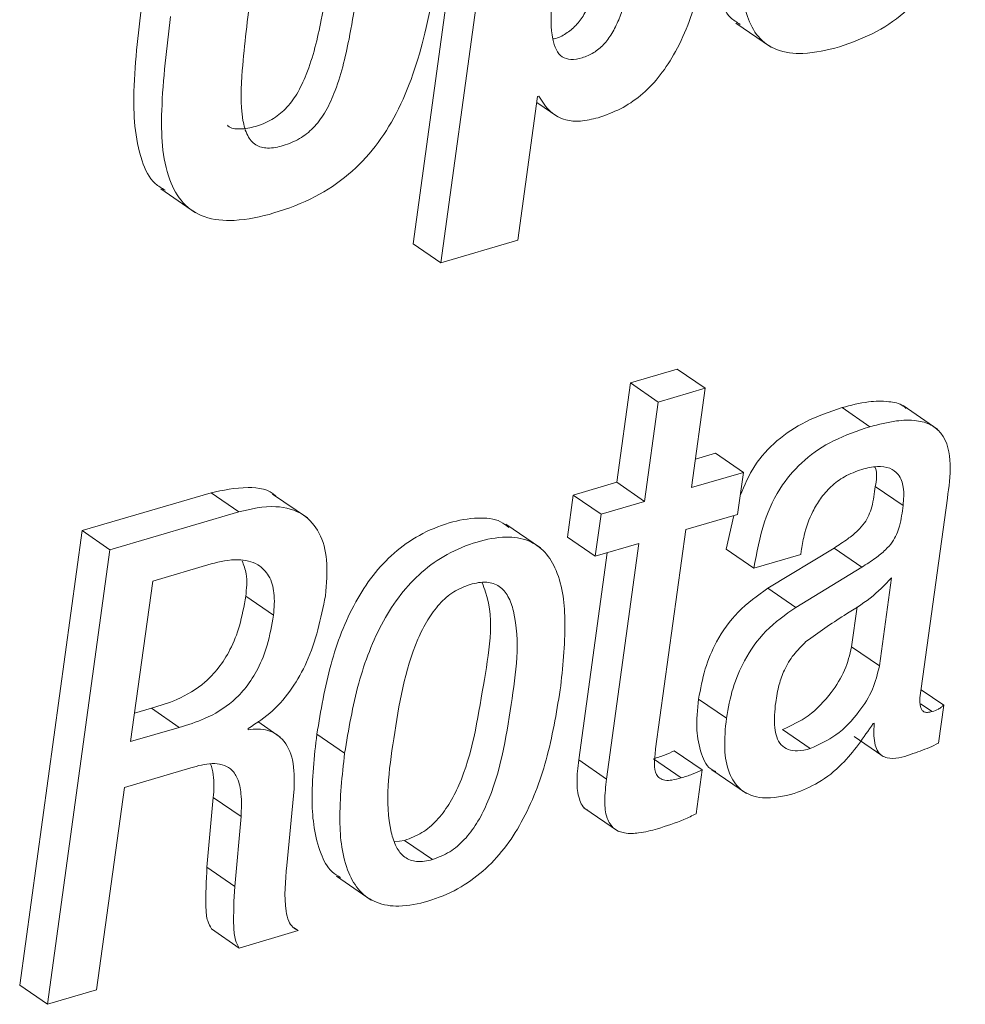
# Paper-space layout 'Sheet2' of a CAD drawing. Units: inches. Extents: x 3 to 217, y 4 to 168.
# Drawn here: x 167 to 167, y 124 to 125 of the extents above; entities that cross this region are included whole.
import ezdxf

# ---------------------------------------------------------------- set-up
doc = ezdxf.new("R2010")
doc.units = ezdxf.units.IN
doc.header["$MEASUREMENT"] = 0
doc.linetypes.add('SLD-Solid', pattern=[0])

psp = doc.layouts.new('Sheet2')

# ---------------------------------------------------------------- linework, layer by layer
at = {"color": 7, "linetype": 'SLD-Solid', "lineweight": 15, "ltscale": 20}
for p, q in [((167.22254608, 124.81254117), (167.19885773, 124.63968379)), ((167.23310547, 124.80528615), (167.20941712, 124.63242877)), ((167.3215552, 124.72363091), (167.33475407, 124.71456115)), ((167.23868949, 124.6410292), (167.24618652, 124.69573719)), ((167.24618652, 124.69573719), (167.246627, 124.69586626)), ((167.24587412, 124.69345704), (167.25392163, 124.68792679)), ((167.10294862, 124.66054542), (167.11614797, 124.65147566)), ((167.20941712, 124.63242877), (167.19885773, 124.63968379)), ((167.20941712, 124.63242877), (167.23868949, 124.6410292)), ((167.29928461, 124.5920079), (167.28147704, 124.5867788)), ((167.30984351, 124.58475287), (167.29928461, 124.5920079)), ((167.28147704, 124.5867788), (167.27630026, 124.54899791)), ((167.29203643, 124.57951987), (167.28147704, 124.5867788)), ((167.30984351, 124.58475287), (167.29203643, 124.57951987)), ((167.30466673, 124.54697589), (167.30984351, 124.58475287)), ((167.29203643, 124.57951987), (167.28685965, 124.54174288)), ((167.3724543, 124.57014895), (167.36189491, 124.57740398)), ((167.39826685, 124.56909296), (167.38506798, 124.57816273)), ((167.31384991, 124.56003494), (167.30614609, 124.55777043)), ((167.3244093, 124.552776), (167.31384991, 124.56003494)), ((167.3244093, 124.552776), (167.30466673, 124.54697589)), ((167.32222155, 124.53681494), (167.3244093, 124.552776)), ((167.27630026, 124.54899791), (167.25973738, 124.54413254)), ((167.28685965, 124.54174288), (167.27630026, 124.54899791)), ((167.38508167, 124.54018236), (167.37452228, 124.5474413)), ((167.12208644, 124.54502818), (167.07305389, 124.53061981)), ((167.13264583, 124.53777315), (167.12208644, 124.54502818)), ((167.15870184, 124.53546953), (167.14550248, 124.5445432)), ((167.25973738, 124.54413254), (167.25754963, 124.52817148)), ((167.27029628, 124.53687751), (167.25973738, 124.54413254)), ((167.28685965, 124.54174288), (167.27029628, 124.53687751)), ((167.39201599, 124.47061624), (167.40194081, 124.54303744)), ((167.13264583, 124.53777315), (167.08361328, 124.52336478)), ((167.27029628, 124.53687751), (167.26810902, 124.52091254)), ((167.30247898, 124.53101092), (167.32222155, 124.53681494)), ((167.32076859, 124.53638863), (167.31786022, 124.5235838)), ((167.07305389, 124.53061981), (167.04936555, 124.35776243)), ((167.08361328, 124.52336478), (167.07305389, 124.53061981)), ((167.2473393, 124.52404531), (167.23413994, 124.53311898)), ((167.29106111, 124.44769348), (167.30247898, 124.53101092)), ((167.26810902, 124.52091254), (167.25754963, 124.52817148)), ((167.08361328, 124.52336478), (167.05992493, 124.3505074)), ((167.26810902, 124.52091254), (167.28467189, 124.52578182)), ((167.28467189, 124.52578182), (167.27239115, 124.43616366)), ((167.32841912, 124.51632877), (167.31786022, 124.5235838)), ((167.3588565, 124.5240062), (167.33371666, 124.50871393)), ((167.34621789, 124.52155787), (167.34638411, 124.5227703)), ((167.36941589, 124.51675117), (167.3588565, 124.5240062)), ((167.27263363, 124.52224231), (167.26183176, 124.44341868)), ((167.32841912, 124.51632877), (167.34621789, 124.52155787)), ((167.12219253, 124.51801053), (167.09990141, 124.5114595)), ((167.36941589, 124.51675117), (167.34427605, 124.5014589)), ((167.09990141, 124.5114595), (167.09153319, 124.45039602)), ((167.37610919, 124.47918929), (167.38069247, 124.51263282)), ((167.34427605, 124.5014589), (167.33371666, 124.50871393)), ((167.14581243, 124.49843565), (167.13525304, 124.50569067)), ((167.36555029, 124.48644823), (167.36763978, 124.50169357)), ((167.37610919, 124.47918929), (167.36555029, 124.48644823)), ((167.31795213, 124.45930934), (167.30739323, 124.46656828)), ((167.40052696, 124.46428422), (167.39199643, 124.47014691)), ((167.09301255, 124.46119057), (167.09944626, 124.46308352)), ((167.11000565, 124.45582458), (167.09944626, 124.46308352)), ((167.3961099, 124.46182416), (167.39176959, 124.46480439)), ((167.39853916, 124.44977808), (167.40052696, 124.46428422)), ((167.09153319, 124.45039602), (167.11000565, 124.45582458)), ((167.1361873, 124.45494068), (167.1362533, 124.45542566)), ((167.14841476, 124.45214427), (167.13984219, 124.45803825)), ((167.37372931, 124.45734599), (167.37415268, 124.45747114)), ((167.17286039, 124.44596479), (167.162301, 124.45321981)), ((167.34977354, 124.44772477), (167.33921415, 124.45497979)), ((167.36649873, 124.452332), (167.37705812, 124.44507306)), ((167.30870442, 124.43962886), (167.29814503, 124.44688389)), ((167.08914891, 124.43299569), (167.11441244, 124.4404189)), ((167.27239115, 124.43616366), (167.26183176, 124.44341868)), ((167.30073904, 124.43657041), (167.29018014, 124.44382543)), ((167.30641693, 124.42293643), (167.30870442, 124.43962886)), ((167.31243948, 124.43969926), (167.32563884, 124.43062559)), ((167.07859587, 124.35599071), (167.08914891, 124.43299569)), ((167.12292732, 124.42911983), (167.1205225, 124.40261453)), ((167.13348671, 124.4218648), (167.12292732, 124.42911983)), ((167.15089828, 124.40327159), (167.15366781, 124.43243641)), ((167.13348671, 124.4218648), (167.13108189, 124.3953595)), ((167.26379854, 124.42523223), (167.2769974, 124.41616246)), ((167.19182857, 124.41234135), (167.19566826, 124.41279895)), ((167.20622764, 124.40554392), (167.19566826, 124.41279895)), ((167.13108189, 124.3953595), (167.1205225, 124.40261453)), ((167.16975353, 124.39921973), (167.18295289, 124.39014996)), ((167.13276072, 124.37190875), (167.12220133, 124.37916378)), ((167.13276072, 124.37190875), (167.15525032, 124.37851845)), ((167.15525032, 124.37851845), (167.15365705, 124.37961355)), ((167.05992493, 124.3505074), (167.04936555, 124.35776243)), ((167.05992493, 124.3505074), (167.07859587, 124.35599071))]:
    psp.add_line(p, q, dxfattribs=at)
for points, knots in [([(167.31571451, 124.7785853), (167.31321084, 124.76336898), (167.3102285, 124.7452435), (167.31809423, 124.72626607), (167.32188284, 124.72394524), (167.32317487, 124.72315376)], [0, 0, 0, 0, 0.775115434, 0.923307238, 1, 1, 1, 1]), ([(167.36086972, 124.71457679), (167.3657009, 124.7162947), (167.37505304, 124.71962019), (167.38704271, 124.72833656), (167.39706365, 124.74012318), (167.4047889, 124.75555719), (167.40738155, 124.76761952), (167.40874068, 124.77394286)], [0, 0, 0, 0, 0.189677285, 0.367174897, 0.542969913, 0.760414632, 1, 1, 1, 1]), ([(167.3262739, 124.77132636), (167.32357996, 124.75584573), (167.32037073, 124.73740397), (167.32944099, 124.71809273), (167.33722688, 124.71263345), (167.34841617, 124.71146575), (167.35629847, 124.71343484), (167.36086972, 124.71457679)], [0, 0, 0, 0, 0.5225372318, 0.6224878328, 0.7195046448, 0.8373299202, 1, 1, 1, 1]), ([(167.26915572, 124.68762955), (167.27205237, 124.68864995), (167.27782854, 124.69068473), (167.2855866, 124.69596399), (167.29242701, 124.70291563), (167.30076692, 124.71545324), (167.30877598, 124.73687116), (167.31183521, 124.75576326), (167.31356245, 124.76642971)], [0, 0, 0, 0, 0.095993539, 0.191419533, 0.291215099, 0.400276606, 0.661397442, 1, 1, 1, 1]), ([(167.25195876, 124.7176196), (167.25215162, 124.71764447), (167.25394056, 124.71787509), (167.25705079, 124.71953952), (167.26092726, 124.72263216), (167.26408708, 124.72698931), (167.26781713, 124.73476352), (167.2711619, 124.74765677), (167.27279178, 124.75878608), (167.27371358, 124.76508039)], [0, 0, 0, 0, 0.0105709974, 0.0980580114, 0.1854911491, 0.2801009215, 0.3875220671, 0.6536055506, 1, 1, 1, 1]), ([(167.10671155, 124.72610271), (167.10523861, 124.71427356), (167.1026766, 124.6936981), (167.10345391, 124.66891402), (167.11072181, 124.65484268), (167.11982867, 124.64895107), (167.13226385, 124.6480546), (167.14654941, 124.65117524), (167.16140317, 124.65690164), (167.17451307, 124.66557007), (167.18490421, 124.67646219), (167.1958764, 124.69407073), (167.20464995, 124.7211806), (167.2080635, 124.7441339), (167.20989085, 124.75642129)], [0, 0, 0, 0, 0.149467193, 0.25998138, 0.301974611, 0.341761364, 0.38936321, 0.45351659, 0.523519135, 0.587094709, 0.648168169, 0.7100995, 0.844810083, 1, 1, 1, 1]), ([(167.25345377, 124.74876733), (167.25267533, 124.74263363), (167.25136309, 124.73229385), (167.25110565, 124.72026469), (167.25293582, 124.71360451), (167.25535623, 124.7105397), (167.2591381, 124.70951577), (167.26330585, 124.71033677), (167.26762252, 124.71219313), (167.27148512, 124.71539977), (167.27464625, 124.71972601), (167.27837571, 124.72751295), (167.28172213, 124.74039641), (167.28335141, 124.75152618), (167.28427297, 124.75782145)], [0, 0, 0, 0, 0.183352068, 0.30908242, 0.351971979, 0.385786674, 0.419109164, 0.461876927, 0.509479644, 0.557008632, 0.608496113, 0.666920657, 0.811601919, 1, 1, 1, 1]), ([(167.12830357, 124.68484487), (167.128373, 124.68476382), (167.12944765, 124.68350938), (167.13364016, 124.68315833), (167.13916778, 124.68415286), (167.14526305, 124.68667121), (167.15066292, 124.69092898), (167.15505691, 124.69685362), (167.16026329, 124.70804366), (167.1649062, 124.72763923), (167.16734644, 124.74471945), (167.16877186, 124.75469651)], [0, 0, 0, 0, 0.003488402, 0.053990502, 0.120074131, 0.193849678, 0.265801411, 0.343443967, 0.433462485, 0.669068612, 1, 1, 1, 1]), ([(167.13727115, 124.73508251), (167.13600175, 124.72530801), (167.13391798, 124.70926269), (167.13306247, 124.69086068), (167.13541355, 124.68112312), (167.13878384, 124.6768918), (167.14404664, 124.67572464), (167.14977948, 124.67695183), (167.15580601, 124.67940132), (167.16122723, 124.68367427), (167.16561484, 124.68959344), (167.17082382, 124.70078566), (167.17546541, 124.72038108), (167.17790572, 124.73746293), (167.17933124, 124.74744148)], [0, 0, 0, 0, 0.196896455, 0.323215031, 0.363659347, 0.394421136, 0.425107304, 0.465261214, 0.510106577, 0.553811888, 0.600995973, 0.655698754, 0.798872744, 1, 1, 1, 1]), ([(167.09615216, 124.73335773), (167.09463312, 124.72146146), (167.09199092, 124.70076923), (167.09316106, 124.67655837), (167.09907624, 124.66328617), (167.10331778, 124.66086374), (167.10460104, 124.66013085)], [0, 0, 0, 0, 0.46683623, 0.812009141, 0.943124097, 1, 1, 1, 1]), ([(167.246627, 124.69586626), (167.24796053, 124.69375159), (167.25047297, 124.68976745), (167.25647166, 124.68651741), (167.26290307, 124.68607987), (167.26694121, 124.6870807), (167.26915572, 124.68762955)], [0, 0, 0, 0, 0.280632977, 0.528725207, 0.741553113, 1, 1, 1, 1]), ([(167.38626623, 124.57709501), (167.38591624, 124.57740521), (167.38411379, 124.57900274), (167.3789617, 124.57995823), (167.37108424, 124.57983614), (167.36524651, 124.57829105), (167.36189491, 124.57740398)], [0, 0, 0, 0, 0.055415713, 0.285386939, 0.58972212, 1, 1, 1, 1]), ([(167.36189491, 124.57740398), (167.35721499, 124.57581872), (167.34835863, 124.57281874), (167.33699546, 124.56525001), (167.32812632, 124.55567742), (167.32484195, 124.54784985), (167.32319687, 124.54392917)], [0, 0, 0, 0, 0.277350459, 0.524861496, 0.762011871, 1, 1, 1, 1]), ([(167.40194081, 124.54303744), (167.40252251, 124.54724265), (167.40366035, 124.55546831), (167.40174353, 124.5661947), (167.3956367, 124.57122909), (167.38961049, 124.57281186), (167.38160815, 124.57253842), (167.37579302, 124.57102047), (167.3724543, 124.57014895)], [0, 0, 0, 0, 0.239121755, 0.467737905, 0.557799232, 0.665451716, 0.807921524, 1, 1, 1, 1]), ([(167.3724543, 124.57014895), (167.36777989, 124.56856146), (167.35893386, 124.56555722), (167.34749895, 124.55801654), (167.33820271, 124.54758117), (167.33143839, 124.53339756), (167.32947167, 124.5222791), (167.32841912, 124.51632877)], [0, 0, 0, 0, 0.1986176683, 0.3758720473, 0.5457363107, 0.7568890344, 1, 1, 1, 1]), ([(167.34638411, 124.5227703), (167.34670817, 124.52478108), (167.34754846, 124.52999503), (167.34999656, 124.53680421), (167.35363005, 124.54296715), (167.35761822, 124.54753941), (167.3628878, 124.55155481), (167.3671699, 124.55311674), (167.36942029, 124.55393758)], [0, 0, 0, 0, 0.148604513, 0.385332208, 0.522667591, 0.668935154, 0.826014505, 1, 1, 1, 1]), ([(167.36942029, 124.55393758), (167.37139239, 124.55442323), (167.37487569, 124.55528103), (167.37991574, 124.55477571), (167.3838554, 124.55194249), (167.38566902, 124.54655646), (167.38529533, 124.5425011), (167.38508167, 124.54018236)], [0, 0, 0, 0, 0.226001727, 0.399184653, 0.547081916, 0.741034904, 1, 1, 1, 1]), ([(167.37442157, 124.5548254), (167.37448093, 124.55468364), (167.37543832, 124.55239723), (167.37496565, 124.54983999), (167.37452228, 124.5474413)], [0, 0, 0, 0, 0.061998924, 1, 1, 1, 1]), ([(167.14679215, 124.54359673), (167.14675191, 124.54364387), (167.14432628, 124.54648539), (167.13462451, 124.54769323), (167.12660351, 124.54598831), (167.12208644, 124.54502818)], [0, 0, 0, 0, 0.007316187, 0.440964712, 1, 1, 1, 1]), ([(167.37452228, 124.5474413), (167.37420569, 124.54481619), (167.37362283, 124.53998317), (167.37118631, 124.53413282), (167.36766556, 124.53028784), (167.36374297, 124.52711893), (167.36061155, 124.52512418), (167.3588565, 124.5240062)], [0, 0, 0, 0, 0.266889369, 0.491361577, 0.624972539, 0.789811353, 1, 1, 1, 1]), ([(167.16556283, 124.50586276), (167.1659772, 124.51041838), (167.16671373, 124.51851579), (167.16408446, 124.52958125), (167.15723741, 124.5377473), (167.14554289, 124.54082045), (167.13729232, 124.53887102), (167.13264583, 124.53777315)], [0, 0, 0, 0, 0.233948554, 0.415833264, 0.568607149, 0.757051684, 1, 1, 1, 1]), ([(167.38508167, 124.54018236), (167.3847647, 124.53755865), (167.38418085, 124.53272597), (167.38174648, 124.52687499), (167.37822596, 124.52302872), (167.37430043, 124.51986479), (167.37117042, 124.51786959), (167.36941589, 124.51675117)], [0, 0, 0, 0, 0.266784774, 0.491398327, 0.625021947, 0.789805145, 1, 1, 1, 1]), ([(167.23521451, 124.53185571), (167.23422664, 124.53263247), (167.2309503, 124.53520866), (167.22263498, 124.53578702), (167.21218579, 124.5338339), (167.2012099, 124.52930981), (167.19141152, 124.52239569), (167.18330858, 124.51368294), (167.17441657, 124.49984663), (167.16667447, 124.47948185), (167.16379043, 124.46216362), (167.162301, 124.45321981)], [0, 0, 0, 0, 0.030084015, 0.099775464, 0.189946533, 0.289080576, 0.383855196, 0.478342213, 0.575308615, 0.78067278, 1, 1, 1, 1]), ([(167.25478499, 124.4700374), (167.25572979, 124.47851725), (167.25741777, 124.4936675), (167.25554182, 124.51202445), (167.24952979, 124.52265411), (167.24262213, 124.52747392), (167.23329201, 124.52867031), (167.22271279, 124.52652836), (167.21177942, 124.52206242), (167.20196588, 124.51513802), (167.19387132, 124.50642517), (167.18497226, 124.49259061), (167.17723536, 124.47222486), (167.17435019, 124.45490709), (167.17286039, 124.44596479)], [0, 0, 0, 0, 0.1411677809, 0.2522127953, 0.2966748248, 0.3385833003, 0.3861092281, 0.4476011871, 0.5152054263, 0.5798243925, 0.6442752915, 0.7103832938, 0.8504519272, 1, 1, 1, 1]), ([(167.14581243, 124.49843565), (167.14606179, 124.50127568), (167.14650872, 124.50636601), (167.14460598, 124.5134001), (167.13968115, 124.51853713), (167.13142932, 124.52024423), (167.12555161, 124.51882285), (167.12219253, 124.51801053)], [0, 0, 0, 0, 0.21724481, 0.389378994, 0.540006604, 0.737115502, 1, 1, 1, 1]), ([(167.13525304, 124.50569067), (167.13559483, 124.50856857), (167.13614544, 124.51320472), (167.13450701, 124.51753128), (167.13388564, 124.51917212)], [0, 0, 0, 0, 0.620751301, 1, 1, 1, 1]), ([(167.38069247, 124.51263282), (167.37810347, 124.50996265), (167.3727344, 124.50442527), (167.3609505, 124.497568), (167.35295867, 124.49183406), (167.34819396, 124.4884155)], [0, 0, 0, 0, 0.273283669, 0.566733661, 1, 1, 1, 1]), ([(167.22056952, 124.51019622), (167.21840885, 124.50935199), (167.21404948, 124.50764865), (167.2086458, 124.50275819), (167.20414994, 124.496612), (167.19599107, 124.48016184), (167.19163894, 124.45277963), (167.18764235, 124.42546456), (167.19206469, 124.41048531), (167.19534802, 124.40614386), (167.20062285, 124.40425968), (167.20422045, 124.40508401), (167.20622764, 124.40554392)], [0, 0, 0, 0, 0.0548186329, 0.1106021073, 0.1703710195, 0.2355904079, 0.5452695427, 0.8270393141, 0.8744297586, 0.9136101618, 0.9518008913, 1, 1, 1, 1]), ([(167.19566826, 124.41279895), (167.19792406, 124.41366885), (167.20244591, 124.4154126), (167.20807836, 124.4203604), (167.21273449, 124.4265589), (167.22111466, 124.44302346), (167.22497008, 124.47026643), (167.23030468, 124.4973868), (167.22558135, 124.50961624), (167.22513227, 124.51077897)], [0, 0, 0, 0, 0.066281009, 0.132862845, 0.203359697, 0.27967274, 0.639278897, 0.965704023, 1, 1, 1, 1]), ([(167.20622764, 124.40554392), (167.20848305, 124.40641417), (167.21300355, 124.40815841), (167.21863986, 124.41310106), (167.22329463, 124.41930467), (167.23165211, 124.43575824), (167.23598544, 124.46318452), (167.24006361, 124.4905504), (167.23540012, 124.50549282), (167.23190977, 124.50979262), (167.22641106, 124.51155439), (167.22266794, 124.51068411), (167.22056952, 124.51019622)], [0, 0, 0, 0, 0.056585297, 0.113414186, 0.173626767, 0.238780619, 0.545801874, 0.824494132, 0.871445452, 0.910735239, 0.949957806, 1, 1, 1, 1]), ([(167.33371666, 124.50871393), (167.32976029, 124.50589381), (167.32199023, 124.50035529), (167.31429381, 124.48934313), (167.30945576, 124.47796322), (167.30809152, 124.47042616), (167.30739323, 124.46656828)], [0, 0, 0, 0, 0.282013718, 0.553856821, 0.771639468, 1, 1, 1, 1]), ([(167.09944626, 124.46308352), (167.10269294, 124.46407192), (167.10996815, 124.46628674), (167.11871274, 124.47159719), (167.1252299, 124.47847056), (167.1297351, 124.4856704), (167.1333704, 124.49490049), (167.13459002, 124.50189062), (167.13525304, 124.50569067)], [0, 0, 0, 0, 0.170429899, 0.381900636, 0.504687221, 0.643958201, 0.80644418, 1, 1, 1, 1]), ([(167.1362533, 124.45542566), (167.13945972, 124.45751541), (167.14583503, 124.46167047), (167.15309601, 124.470571), (167.16121611, 124.48481154), (167.16377573, 124.49720785), (167.16556283, 124.50586276)], [0, 0, 0, 0, 0.189321453, 0.376426585, 0.564630651, 1, 1, 1, 1]), ([(167.34427605, 124.5014589), (167.34031925, 124.49863899), (167.33254766, 124.49310037), (167.32485421, 124.48208461), (167.3200151, 124.47070434), (167.31865057, 124.46316725), (167.31795213, 124.45930934)], [0, 0, 0, 0, 0.282002644, 0.553884028, 0.771652393, 1, 1, 1, 1]), ([(167.11000565, 124.45582458), (167.11325249, 124.45681275), (167.12052869, 124.45902723), (167.12927123, 124.46434228), (167.13578946, 124.47121536), (167.14029345, 124.47841453), (167.14393124, 124.48764366), (167.14514978, 124.49463416), (167.14581243, 124.49843565)], [0, 0, 0, 0, 0.170423459, 0.381920802, 0.504702748, 0.643968466, 0.806387371, 1, 1, 1, 1]), ([(167.34819396, 124.4884155), (167.34655879, 124.48680308), (167.34331062, 124.48360008), (167.33993133, 124.47795031), (167.33774317, 124.47176851), (167.33704793, 124.46755131), (167.33667245, 124.46527372)], [0, 0, 0, 0, 0.259721073, 0.515922842, 0.738562758, 1, 1, 1, 1]), ([(167.33921415, 124.45497979), (167.34262007, 124.4565368), (167.34984565, 124.45983996), (167.35750067, 124.46825946), (167.36329186, 124.47719113), (167.36481369, 124.48342897), (167.36555029, 124.48644823)], [0, 0, 0, 0, 0.260439714, 0.552516372, 0.783408025, 1, 1, 1, 1]), ([(167.34977354, 124.44772477), (167.35317921, 124.44928199), (167.3604034, 124.4525852), (167.36806285, 124.46100094), (167.37384878, 124.46993462), (167.37537213, 124.47617158), (167.37610919, 124.47918929)], [0, 0, 0, 0, 0.260460641, 0.552495546, 0.783478233, 1, 1, 1, 1]), ([(167.3961099, 124.46182416), (167.39551976, 124.46167522), (167.39450632, 124.46141943), (167.39304892, 124.46162385), (167.39208521, 124.46246279), (167.39103836, 124.46547342), (167.39156639, 124.46825116), (167.39201599, 124.47061624)], [0, 0, 0, 0, 0.145810267, 0.250402161, 0.33947687, 0.437603705, 1, 1, 1, 1]), ([(167.17286039, 124.44596479), (167.17191564, 124.43748726), (167.17022763, 124.42234022), (167.17211108, 124.40398823), (167.17811959, 124.3933566), (167.18502801, 124.38853628), (167.19435669, 124.38733945), (167.20493498, 124.38948301), (167.21587101, 124.39394609), (167.22568145, 124.40087642), (167.23378221, 124.40958484), (167.2426745, 124.42342285), (167.25041271, 124.44378346), (167.25329617, 124.46109753), (167.25478499, 124.4700374)], [0, 0, 0, 0, 0.1411383813, 0.2521761387, 0.2966624166, 0.3385729293, 0.3860983666, 0.447580638, 0.5152066455, 0.5798489434, 0.6442925292, 0.7104237822, 0.850481638, 1, 1, 1, 1]), ([(167.30739323, 124.46656828), (167.30697747, 124.46261158), (167.30623481, 124.45554386), (167.30793003, 124.44641437), (167.31075696, 124.44017009), (167.31353709, 124.43922542), (167.31392667, 124.43909304)], [0, 0, 0, 0, 0.395782934, 0.706971697, 0.958938539, 1, 1, 1, 1]), ([(167.33667245, 124.46527372), (167.33632218, 124.46209303), (167.33572263, 124.45664868), (167.33753368, 124.44978049), (167.34146704, 124.44708525), (167.34544893, 124.44665543), (167.3482074, 124.44733751), (167.34977354, 124.44772477)], [0, 0, 0, 0, 0.342814331, 0.586792034, 0.698722574, 0.82894758, 1, 1, 1, 1]), ([(167.40052696, 124.46428422), (167.40024621, 124.46401566), (167.3996538, 124.46344898), (167.39820709, 124.46252321), (167.39695328, 124.46210528), (167.3961099, 124.46182416)], [0, 0, 0, 0, 0.227721702, 0.480519881, 1, 1, 1, 1]), ([(167.31795213, 124.45930934), (167.31755881, 124.4553935), (167.31685599, 124.44839646), (167.3183175, 124.4388503), (167.32307654, 124.4312262), (167.33284026, 124.42796054), (167.33976486, 124.42967019), (167.34376126, 124.43065687)], [0, 0, 0, 0, 0.237169419, 0.4237861, 0.574760515, 0.754581708, 1, 1, 1, 1]), ([(167.15366781, 124.43243641), (167.15375324, 124.43612933), (167.15390704, 124.44277799), (167.15025583, 124.45121489), (167.14345511, 124.45551848), (167.1387374, 124.45514342), (167.1361873, 124.45494068)], [0, 0, 0, 0, 0.326974728, 0.588678278, 0.777664822, 1, 1, 1, 1]), ([(167.34376126, 124.43065687), (167.34687124, 124.43192359), (167.35351161, 124.43462824), (167.3642979, 124.44334707), (167.37007997, 124.45192933), (167.37372931, 124.45734599)], [0, 0, 0, 0, 0.245243112, 0.523638129, 1, 1, 1, 1]), ([(167.37415268, 124.45747114), (167.37405152, 124.45585714), (167.37387483, 124.45303822), (167.37433401, 124.44931847), (167.37537442, 124.44663623), (167.37700943, 124.44491188), (167.38125664, 124.44331218), (167.38494851, 124.44452078), (167.38796168, 124.44550719)], [0, 0, 0, 0, 0.198476413, 0.346647696, 0.457475232, 0.546420507, 0.629805817, 1, 1, 1, 1]), ([(167.162301, 124.45321981), (167.16133, 124.44470333), (167.15959511, 124.42948669), (167.16172077, 124.4114929), (167.16675008, 124.40144541), (167.17019819, 124.39934951), (167.17131894, 124.39866827)], [0, 0, 0, 0, 0.443750876, 0.792861921, 0.932673063, 1, 1, 1, 1]), ([(167.38796168, 124.44550719), (167.39036643, 124.44634606), (167.39396292, 124.44760066), (167.39740018, 124.44923614), (167.39853916, 124.44977808)], [0, 0, 0, 0, 0.6686392712, 1, 1, 1, 1]), ([(167.29814503, 124.44688389), (167.29690449, 124.44632934), (167.2943046, 124.44516713), (167.29159622, 124.44428609), (167.29018014, 124.44382543)], [0, 0, 0, 0, 0.477149488, 1, 1, 1, 1]), ([(167.30073904, 124.43657041), (167.2995851, 124.43626339), (167.29756935, 124.43572707), (167.29478067, 124.43556158), (167.29257266, 124.43625771), (167.29084578, 124.43843837), (167.29044809, 124.44250711), (167.29083198, 124.44575495), (167.29106111, 124.44769348)], [0, 0, 0, 0, 0.177986899, 0.310915476, 0.413038083, 0.509219497, 0.707069594, 1, 1, 1, 1]), ([(167.11441244, 124.4404189), (167.11705218, 124.4412033), (167.12200596, 124.44267534), (167.12924913, 124.44124804), (167.13259387, 124.4360357), (167.13383994, 124.4297025), (167.13361764, 124.42476991), (167.13348671, 124.4218648)], [0, 0, 0, 0, 0.2386109067, 0.4477823755, 0.5742119998, 0.749226825, 1, 1, 1, 1]), ([(167.12192266, 124.44191683), (167.12230492, 124.44055694), (167.12347585, 124.43639138), (167.12314808, 124.43204637), (167.12292732, 124.42911983)], [0, 0, 0, 0, 0.326460139, 1, 1, 1, 1]), ([(167.26183176, 124.44341868), (167.26149695, 124.4405777), (167.26090976, 124.43559507), (167.26155727, 124.42916483), (167.26341649, 124.42507846), (167.26505662, 124.42442643), (167.2651547, 124.42438744)], [0, 0, 0, 0, 0.421058062, 0.738469229, 0.984360636, 1, 1, 1, 1]), ([(167.30870442, 124.43962886), (167.30746409, 124.43907247), (167.30486539, 124.43790673), (167.30215552, 124.43702914), (167.30073904, 124.43657041)], [0, 0, 0, 0, 0.477289157, 1, 1, 1, 1]), ([(167.27239115, 124.43616366), (167.27207195, 124.43334924), (167.27151199, 124.42841192), (167.2720044, 124.42171565), (167.27487202, 124.41700205), (167.27962543, 124.41531727), (167.28529079, 124.4155338), (167.28940167, 124.41661723), (167.29177195, 124.41724192)], [0, 0, 0, 0, 0.2315672873, 0.4062379579, 0.5414696783, 0.6531262259, 0.7999972283, 1, 1, 1, 1]), ([(167.29177195, 124.41724192), (167.29516503, 124.4183363), (167.30016323, 124.41994839), (167.3048968, 124.42221011), (167.30641693, 124.42293643)], [0, 0, 0, 0, 0.678862129, 1, 1, 1, 1]), ([(167.15525032, 124.37851845), (167.15452607, 124.3789154), (167.1529799, 124.3797628), (167.15131255, 124.38243514), (167.14960086, 124.39031798), (167.15031459, 124.39744386), (167.15089828, 124.40327159)], [0, 0, 0, 0, 0.092338212, 0.197125867, 0.343389743, 1, 1, 1, 1]), ([(167.1205225, 124.40261453), (167.12025262, 124.39750338), (167.11989479, 124.39072675), (167.12038936, 124.38265682), (167.12168456, 124.38015999), (167.12220133, 124.37916378)], [0, 0, 0, 0, 0.648436495, 0.859729121, 1, 1, 1, 1]), ([(167.13108189, 124.3953595), (167.13081163, 124.39024701), (167.13045339, 124.38347031), (167.13094934, 124.37540062), (167.13224394, 124.37290496), (167.13276072, 124.37190875)], [0, 0, 0, 0, 0.648599889, 0.859729321, 1, 1, 1, 1])]:
    psp.add_open_spline(points, degree=3, knots=knots, dxfattribs=at)

doc.saveas('drawing.dxf')
